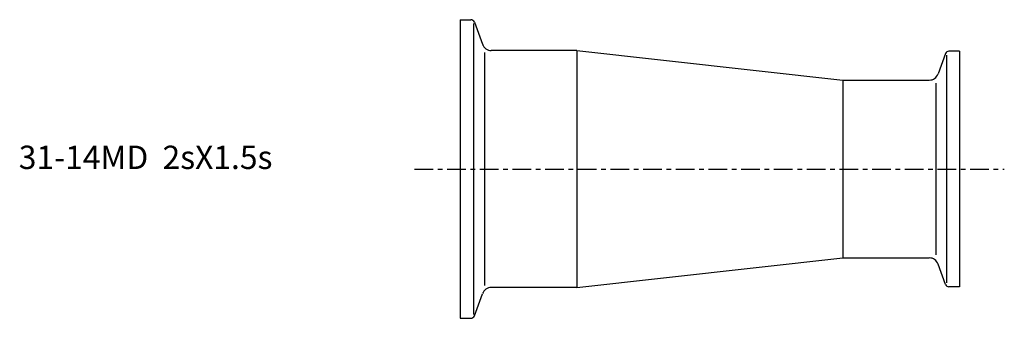
# Model space of a CAD drawing. Extents: x -94 to 117, y -32 to 32.
import ezdxf

# ---------------------------------------------------------------- set-up
doc = ezdxf.new("R2010")
doc.units = 0
doc.header["$MEASUREMENT"] = 0
doc.linetypes.add('CENTER', pattern=[7, 4, -1, 1, -1])
doc.layers.get('0').update_dxf_attribs({"linetype": 'CONTINUOUS'})

msp = doc.modelspace()

# ---------------------------------------------------------------- linework, layer by layer
for p, q in [((0, 32), (0, -32)), ((0, 32), (2.29, 32)), ((2.85, 31.21), (2.85, -31.21)), ((3.04, 31.47), (4.77, 26.72)), ((25, 25.4), (6.65, 25.4)), ((25, 25.4), (82, 19.05)), ((25, 25.4), (25, -25.4)), ((5.25, 24.97), (5.25, -24.97)), ((103.96, 24.72), (102.37, 20.37)), ((104.15, 24.41), (104.15, -24.41)), ((107, 25.25), (104.71, 25.25)), ((107, 25.25), (107, -25.25)), ((82, 19.05), (82, -19.05)), ((82, 19.05), (100.49, 19.05)), ((101.89, 18.39), (101.89, -18.39)), ((25, -25.4), (82, -19.05)), ((82, -19.05), (100.49, -19.05)), ((103.96, -24.72), (102.37, -20.37)), ((107, -25.25), (104.71, -25.25)), ((3.04, -31.47), (4.77, -26.72)), ((25, -25.4), (6.65, -25.4)), ((0, -32), (2.29, -32))]:
    msp.add_line(p, q)
at = {"linetype": 'CENTER'}
msp.add_line((-9.77, 0), (116.57, 0), dxfattribs=at)
for centre, radius, start, end in [((2.29, 31.2), 0.8, 20, 90), ((6.65, 27.4), 2, 200, 270), ((104.71, 24.45), 0.8, 90, 160), ((100.49, 21.05), 2, 270, 340), ((100.49, -21.05), 2, 20, 90), ((104.71, -24.45), 0.8, 200, 270), ((6.65, -27.4), 2, 90, 160), ((2.29, -31.2), 0.8, 270, 340)]:
    msp.add_arc(centre, radius, start, end)

# ---------------------------------------------------------------- texts
msp.add_text('31-14MD  2sX1.5s', height=5).set_placement((-94.55, 0))

doc.saveas('drawing.dxf')
